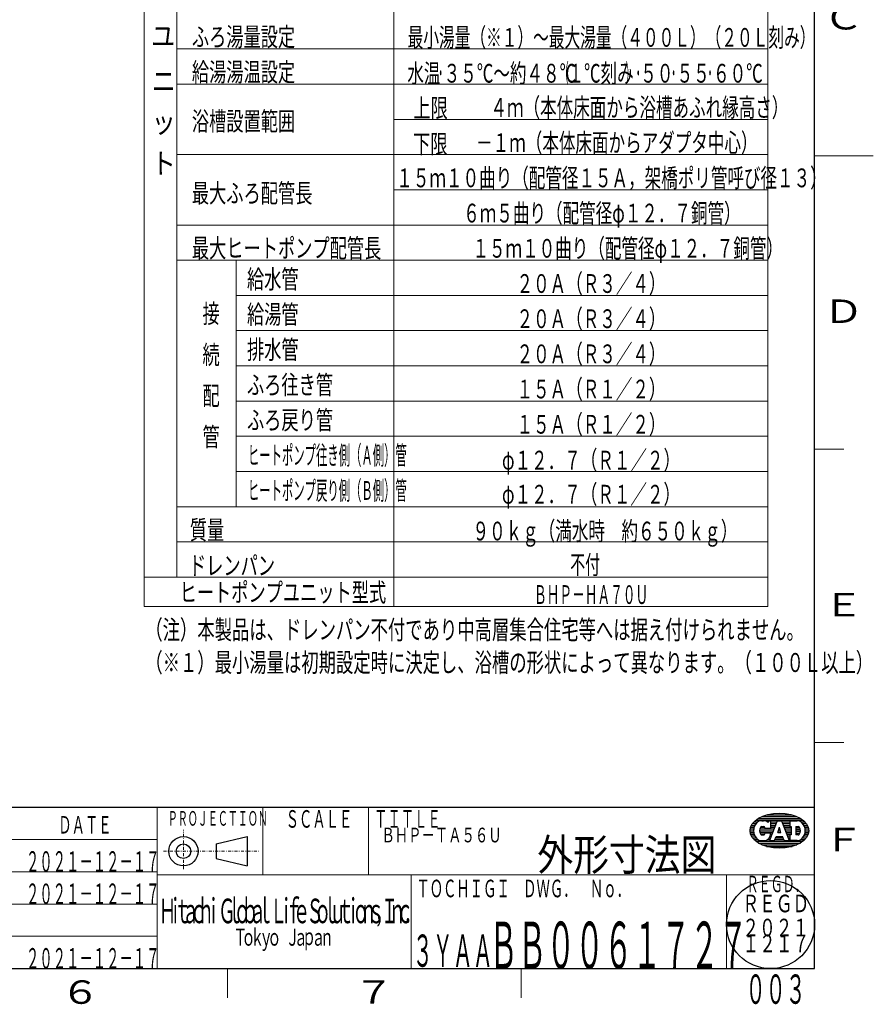
# Model space of a CAD drawing. Extents: x 0 to 420, y 0 to 297.
# Drawn here: x 275 to 420, y 4 to 172 of the extents above; entities that cross this region are included whole.
import ezdxf

# ---------------------------------------------------------------- set-up
doc = ezdxf.new("R2010")
doc.units = 0
doc.linetypes.add('DASHDOT', pattern=[1, 0.5, -0.25, 0, -0.25])
for name, color, linetype in [('M5', 7, 'CONTINUOUS'), ('M6', 3, 'CONTINUOUS'), ('M69', 7, 'CONTINUOUS'), ('M73', 7, 'CONTINUOUS'), ('M74', 7, 'CONTINUOUS'), ('M75', 7, 'CONTINUOUS'), ('M79', 7, 'CONTINUOUS')]:
    doc.layers.add(name, color=color, linetype=linetype)
doc.styles.get("Standard").update_dxf_attribs({"font": 'txt', "bigfont": 'BIGFONT'})

msp = doc.modelspace()

# ---------------------------------------------------------------- linework, layer by layer
at = {"layer": 'M5', "linetype": 'CONTINUOUS', "lineweight": 13}
for p, q in [((295.781909, 272.293437), (295.781909, 71.692836)), ((338.303194, 71.692836), (338.303194, 272.293437)), ((402.060502, 272.293437), (402.060502, 71.692836)), ((301.381909, 264.693437), (301.381909, 76.692836)), ((402.060502, 166.692837), (301.381909, 166.692837)), ((402.060502, 160.692837), (301.381909, 160.692837)), ((402.060502, 154.692837), (338.303194, 154.692837)), ((402.060502, 148.692837), (301.381909, 148.692837)), ((402.060502, 142.692837), (338.303194, 142.692837)), ((402.060502, 136.692837), (301.381909, 136.692837)), ((402.060502, 130.692837), (301.381909, 130.692837)), ((311.493909, 130.692837), (311.493909, 88.692836)), ((402.060502, 124.692837), (311.493909, 124.692837)), ((402.060502, 118.692837), (311.419171, 118.692837)), ((402.060502, 112.692837), (311.493909, 112.692837)), ((402.060502, 106.692837), (311.493909, 106.692837)), ((402.060502, 100.692836), (311.493909, 100.692836)), ((402.060502, 94.692836), (311.493909, 94.692836)), ((402.060502, 88.692836), (301.381909, 88.692836)), ((402.060502, 82.692836), (301.381909, 82.692836)), ((402.060502, 76.692836), (295.781909, 76.692836)), ((338.303194, 76.692836), (301.381909, 76.692836)), ((402.060502, 71.692836), (295.781909, 71.692836))]:
    msp.add_line(p, q, dxfattribs=at)
at = {"layer": 'M74', "linetype": 'CONTINUOUS', "lineweight": 25}
msp.add_circle((402.5, 17.5), 7.5, dxfattribs=at)
at = {"layer": 'M79', "color": 7, "linetype": 'CONTINUOUS', "lineweight": 25}
for p, q in [((410, 10), (410, 287)), ((240, 37.5), (410, 37.5)), ((400, 35.3), (408, 35.3)), ((400.429286, 35.6), (407.570714, 35.6)), ((401, 35.9), (407, 35.9)), ((401.820551, 36.2), (406.179449, 36.2)), ((399.025063, 33.8), (399.623215, 33.8)), ((399.101021, 34.1), (399.694602, 34.1)), ((399.230304, 34.4), (399.820116, 34.4)), ((399.417424, 34.7), (400.012957, 34.7)), ((399.669873, 35), (400.327658, 35)), ((400.648612, 33.8), (403.10136, 33.8)), ((400.813454, 34.1), (401.477529, 34.1)), ((400.990983, 35.2), (401.3, 35.2)), ((400.990983, 34.2), (401.3, 34.2)), ((402.5, 33.9), (401.602667, 33.9)), ((401.963325, 35), (402.1, 35)), ((402.1, 35.2), (402.1, 34.894427)), ((402.1, 35.2), (402.5, 35.2)), ((403.65, 35.2), (402.317588, 31.8)), ((402.5, 35.2), (402.5, 33.9)), ((402.5, 35), (403.571623, 35)), ((402.5, 34.7), (403.454057, 34.7)), ((402.5, 34.4), (403.336491, 34.4)), ((402.5, 34.1), (403.218926, 34.1)), ((403.65, 35.2), (404.35, 35.2)), ((403.727464, 33.2), (404, 34.108593)), ((403.907436, 33.8), (404.092564, 33.8)), ((403.997422, 34.1), (404.002578, 34.1)), ((404.272536, 33.2), (404, 34.108593)), ((404.35, 35.2), (405.682412, 31.8)), ((404.428377, 35), (405.8, 35)), ((404.545943, 34.7), (405.8, 34.7)), ((404.663509, 34.4), (405.8, 34.4)), ((404.781074, 34.1), (406, 34.1)), ((404.89864, 33.8), (406, 33.8)), ((405.8, 35.2), (407.009017, 35.2)), ((405.8, 35.2), (405.8, 34.2)), ((405.8, 34.2), (406, 34.2)), ((406, 34.2), (406, 32.8)), ((406.8, 34.2), (406.8, 32.8)), ((406.8, 34.2), (407.209017, 34.2)), ((406.8, 34), (407.457775, 34)), ((406.8, 33.7), (407.578709, 33.7)), ((407.672342, 35), (408.330127, 35)), ((407.987043, 34.7), (408.582576, 34.7)), ((408.179884, 34.4), (408.769696, 34.4)), ((408.305398, 34.1), (408.898979, 34.1)), ((408.376785, 33.8), (408.974937, 33.8)), ((308.078572, 31.251659), (313.342243, 32.501659)), ((313.342243, 32.501659), (313.342243, 27.501659)), ((399, 33.5), (399.6, 33.5)), ((399.025063, 33.2), (399.623215, 33.2)), ((399.101021, 32.9), (399.694602, 32.9)), ((399.230304, 32.6), (399.820116, 32.6)), ((399.417424, 32.3), (400.012957, 32.3)), ((399.669873, 32), (400.327658, 32)), ((400.6, 33.5), (402.983794, 33.5)), ((400.648612, 33.2), (402.866228, 33.2)), ((400.813454, 32.9), (401.477529, 32.9)), ((400.990983, 32.8), (401.3, 32.8)), ((402.495826, 33.1), (401.602667, 33.1)), ((401.963325, 32), (402.395965, 32)), ((402.274679, 32.3), (402.513531, 32.3)), ((402.431371, 32.6), (402.631097, 32.6)), ((402.495826, 32.9), (402.748663, 32.9)), ((403.189003, 31.8), (403.458233, 32.5)), ((403.265926, 32), (404.734074, 32)), ((403.38131, 32.3), (404.61869, 32.3)), ((403.458233, 32.5), (404.541767, 32.5)), ((403.727464, 33.2), (404.272536, 33.2)), ((403.81745, 33.5), (404.18255, 33.5)), ((404.810997, 31.8), (404.541767, 32.5)), ((405.016206, 33.5), (406, 33.5)), ((405.133772, 33.2), (406, 33.2)), ((405.251337, 32.9), (406, 32.9)), ((405.368903, 32.6), (405.8, 32.6)), ((405.486469, 32.3), (405.8, 32.3)), ((405.604035, 32), (405.8, 32)), ((406, 32.8), (405.8, 32.8)), ((405.8, 32.8), (405.8, 31.8)), ((406.8, 33.4), (407.594722, 33.4)), ((406.8, 33.1), (407.511684, 33.1)), ((407.209017, 32.8), (406.8, 32.8)), ((407.672342, 32), (408.330127, 32)), ((407.987043, 32.3), (408.582576, 32.3)), ((408.179884, 32.6), (408.769696, 32.6)), ((408.305398, 32.9), (408.898979, 32.9)), ((408.376785, 33.2), (408.974937, 33.2)), ((408.4, 33.5), (409, 33.5)), ((308.078572, 31.251659), (308.078572, 28.751659)), ((400, 31.7), (408, 31.7)), ((400.429286, 31.4), (407.570714, 31.4)), ((400.990983, 31.8), (401.3, 31.8)), ((401, 31.1), (407, 31.1)), ((401.820551, 30.8), (406.179449, 30.8)), ((402.317588, 31.8), (403.189003, 31.8)), ((404.810997, 31.8), (405.682412, 31.8)), ((407.009017, 31.8), (405.8, 31.8)), ((308.078572, 28.751659), (313.342243, 27.501659)), ((25, 10), (410, 10))]:
    msp.add_line(p, q, dxfattribs=at)
at = {"layer": 'M79', "color": 7, "linetype": 'CONTINUOUS', "lineweight": 13}
for p, q in [((410, 148.5), (420, 148.5)), ((410, 98.5), (415, 98.5)), ((410, 48.5), (415, 48.5)), ((298, 37.5), (298, 10)), ((316, 37.5), (316, 26)), ((334, 37.5), (334, 26)), ((240, 32), (298, 32)), ((240, 26.5), (298, 26.5)), ((298, 26), (410, 26)), ((341.3, 26), (341.3, 10)), ((395, 26), (395, 10)), ((248, 21), (298, 21)), ((240, 15.5), (298, 15.5)), ((310, 5), (310, 10)), ((360, 5), (360, 10))]:
    msp.add_line(p, q, dxfattribs=at)
at = {"layer": 'M79', "color": 7, "linetype": 'DASHDOT', "lineweight": 13}
for p, q in [((302.493366, 26.945247), (302.493366, 33.62408)), ((299.09737, 30.001659), (315.354218, 30.001659))]:
    msp.add_line(p, q, dxfattribs=at)
at = {"layer": 'M79', "color": 7, "linetype": 'CONTINUOUS', "lineweight": 25}
for radius in [2.5, 1.25]:
    msp.add_circle((302.493366, 30.001659), radius, dxfattribs=at)
for centre, radius, start, end in [((401.55, 33.5), 1.95, 138.189685, 221.810315), ((400.990983, 34), 1.2, 90, 138.189685), ((401.55, 33.5), 0.95, 138.189685, 221.810315), ((400.990983, 34), 0.2, 90, 138.189685), ((401.3, 34), 1.2, 48.189685, 90), ((401.3, 34), 0.2, 41.810315, 90), ((400.740983, 33.5), 0.95, 24.901062, 41.810315), ((407.009017, 34), 1.2, 41.810315, 90), ((407.209017, 34), 0.2, 41.810315, 90), ((406.65, 33.5), 0.95, 318.189685, 401.810315), ((406.45, 33.5), 1.95, 318.189685, 401.810315), ((400.990983, 33), 1.2, 221.810315, 270), ((400.990983, 33), 0.2, 221.810315, 270), ((401.3, 33), 1.2, 270, 364.780192), ((401.3, 33), 0.2, 270, 318.189685), ((400.740983, 33.5), 0.95, 318.189685, 335.098938), ((407.009017, 33), 1.2, 270, 318.189685), ((407.209017, 33), 0.2, 270, 318.189685)]:
    msp.add_arc(centre, radius, start, end, dxfattribs=at)
msp.add_ellipse((404, 33.5), major_axis=(5, 0), ratio=0.6, dxfattribs=at)

# ---------------------------------------------------------------- texts
at = {"layer": 'M5'}
for s, height, width, p in [('ユ', 3.6, 0.833333, (296.97327, 167.075343)), ('ふろ湯量設定', 3.2, 0.671875, (303.92503, 167.152377)), ('最小湯量（※１）～最大湯量（４００Ｌ）（２０Ｌ刻み）', 3.2, 0.611979, (340.677879, 167.055201)), ('給湯湯温設定', 3.2, 0.671875, (303.92503, 161.152385)), ('水温', 3.2, 0.645859, (340.623041, 160.949931)), ('３５℃～約４８℃', 3.2, 0.645859, (346.82329, 160.949931)), ('（', 3.2, 0.32293, (366.680803, 160.949931)), ('１℃刻み', 3.2, 0.645859, (367.904142, 160.949931)), ('）・', 3.2, 0.32293, (377.841253, 160.949931)), ('・', 3.2, 0.32293, (345.599951, 160.949931)), ('５０', 3.2, 0.645859, (380.30464, 160.949931)), ('・', 3.2, 0.32293, (385.281552, 160.949931)), ('５５', 3.2, 0.645859, (386.504888, 160.949931)), ('・', 3.2, 0.32293, (391.4818, 160.949931)), ('６０℃', 3.2, 0.645859, (392.705137, 160.949931)), ('ニ', 3.6, 0.833333, (297.081913, 159.393153)), ('\u3000上限', 3.2, 0.671875, (338.715786, 155.035334)), ('４ｍ（本体床面から浴槽あふれ縁高さ）', 3.2, 0.645833, (354.783152, 155.121959)), ('浴槽設置範囲', 3.2, 0.671875, (303.92503, 152.772822)), ('ッ', 3.6, 0.833333, (297.081913, 152.393153)), ('－１ｍ（本体床面からアダプタ中心）', 3.2, 0.645833, (352.346636, 149.121959)), ('\u3000下限', 3.2, 0.671875, (338.683865, 148.918284)), ('ト', 3.6, 0.833333, (297.081913, 145.393153)), ('１５ｍ１０曲り（配管径１５Ａ，架橋ポリ管呼び径１３）', 3.2, 0.645833, (338.757776, 143.121959)), ('最大ふろ配管長', 3.2, 0.671875, (303.92503, 140.517817)), ('６ｍ５曲り（配管径φ１２．７銅管）', 3.2, 0.645833, (350.148294, 137.121959)), ('最大ヒートポンプ配管長', 3.2, 0.671875, (303.92503, 131.152385)), ('\u3000１５ｍ１０曲り（配管径φ１２．７銅管）', 3.2, 0.645833, (348.898504, 131.121959)), ('給水管', 3.2, 0.671875, (313.309872, 125.864894)), ('２０Ａ（Ｒ３／４）', 3.2, 0.645833, (359.228514, 125.121959)), ('\u3000接', 3.2, 0.671875, (302.798924, 119.997355)), ('給湯管', 3.2, 0.671875, (313.309872, 119.864894)), ('２０Ａ（Ｒ３／４）', 3.2, 0.645833, (359.228514, 119.121959)), ('排水管', 3.2, 0.671875, (313.309872, 113.864894)), ('\u3000続', 3.2, 0.671875, (302.798924, 112.997355)), ('２０Ａ（Ｒ３／４）', 3.2, 0.645833, (359.228514, 113.14178)), ('ふろ往き管', 3.2, 0.671875, (313.309872, 107.864894)), ('１５Ａ（Ｒ１／２）', 3.2, 0.645833, (359.228514, 107.141765)), ('\u3000配', 3.2, 0.671875, (302.798924, 105.997355)), ('ふろ戻り管', 3.2, 0.671875, (313.309872, 101.864894)), ('１５Ａ（Ｒ１／２）', 3.2, 0.645833, (359.228514, 101.141765)), ('\u3000管', 3.2, 0.671875, (302.798924, 98.997355)), ('ヒートポンプ往き側（Ａ側）管', 3.2, 0.442708, (313.476538, 95.864894)), ('φ１２．７（Ｒ１／２）', 3.2, 0.645833, (356.748514, 95.031413)), ('ヒートポンプ戻り側（Ｂ側）管', 3.2, 0.442708, (313.476538, 89.864894)), ('φ１２．７（Ｒ１／２）', 3.2, 0.645833, (356.748514, 89.217769)), ('質量', 3.2, 0.671875, (303.577076, 83.152385)), ('９０ｋｇ（満水時\u3000約６５０ｋｇ）', 3.2, 0.645833, (351.734381, 82.949931)), ('ドレンパン', 3.2, 0.671875, (303.424641, 77.066661)), ('不付', 3.2, 0.585937, (368.359995, 77.217769)), ('ヒートポンプユニット型式', 3.2, 0.671875, (301.824642, 72.507121)), ('ＢＨＰ－ＨＡ７０Ｕ', 3.2, 0.494792, (362.212768, 72.121989)), ('（注）本製品は、ドレンパン不付であり中高層集合住宅等へは据え付けられません。', 3.24576, 0.666667, (295.998292, 66.111674)), ('（※１）最小湯量は初期設定時に決定し、浴槽の形状によって異なります。（１００Ｌ以上）', 3.24576, 0.666667, (295.998292, 60.530513))]:
    msp.add_text(s, height=height, dxfattribs=dict(at, width=width)).set_placement(p)
at = {"layer": 'M6'}
for s, height, width, p in [('ＢＨＰ－ＴＡ５６Ｕ', 2.5, 0.666667, (336.217908, 31.509897)), ('外形寸法図', 5.3625, 0.833333, (362.775292, 26.711994))]:
    msp.add_text(s, height=height, dxfattribs=dict(at, width=width)).set_placement(p)
at = {"layer": 'M69', "width": 0.5}
msp.add_text('００３', height=5, dxfattribs=at).set_placement((398.25, 4))
at = {"layer": 'M73'}
for s, height, width, p in [('ＢＢ００６１７２７', 8, 0.447917, (354.558346, 10)), ('３ＹＡＡ', 5.5, 0.454545, (341.549988, 10.3))]:
    msp.add_text(s, height=height, dxfattribs=dict(at, width=width)).set_placement(p)
at = {"layer": 'M74', "width": 0.694444}
for s, p in [('ＲＥＧＤ', (397.708333, 19.6)), ('２０２１', (397.708333, 15.5)), ('１２１７', (397.708333, 12.8))]:
    msp.add_text(s, height=3, dxfattribs=at).set_placement(p)
at = {"layer": 'M75', "width": 0.47619}
for p in [(275.666667, 26.5), (275.666667, 21), (275.666667, 10)]:
    msp.add_text('２０２１－１２－１７', height=3.5, dxfattribs=at).set_placement(p)
at = {"layer": 'M79', "color": 7}
for s, height, width, p in [('Ｃ', 4, 1.25, (411.5, 170)), ('Ｄ', 4, 1.25, (411.5, 120)), ('Ｅ', 4, 1.25, (411.5, 70)), ('ＳＣＡＬＥ', 3, 0.555556, (319.896495, 34.001312)), ('ＴＩＴＬＥ', 3, 0.555556, (334.966502, 34.001312)), ('ＤＡＴＥ', 3, 0.555556, (281.166667, 33)), ('ＰＲＯＪＥＣＴＩＯＮ', 2.5, 0.5, (299.816162, 34.347473)), ('Ｆ', 4, 1.25, (411.5, 30)), ('ＴＯＣＨＩＧＩ\u3000ＤＷＧ．\u3000Ｎｏ．', 3, 0.555556, (342.164164, 22.153)), ('ＲＥＧＤ．', 2.8, 0.535714, (398.43067, 23.014603)), ('Ｈ', 4.2, 0.515873, (298.321647, 17.727871)), ('ｉ', 4.2, 0.515873, (299.621647, 17.727871)), ('ｈ', 4.2, 0.515873, (304.821647, 17.727871)), ('ｉ', 4.2, 0.515873, (306.121647, 17.727871)), ('Ｇ', 4.2, 0.515873, (308.421647, 17.727871)), ('ｌ', 4.2, 0.515873, (309.721647, 17.727871)), ('ｂ', 4.2, 0.515873, (312.321647, 17.727871)), ('ｌ', 4.2, 0.515873, (314.921648, 17.727871)), ('Ｌ', 4.2, 0.515873, (317.221647, 17.727871)), ('ｉ', 4.2, 0.515873, (318.521646, 17.727871)), ('ｆ', 4.2, 0.515873, (319.821647, 17.727871)), ('Ｓ', 4.2, 0.515873, (323.421646, 17.727871)), ('ｌ', 4.2, 0.515873, (326.021646, 17.727871)), ('ｉ', 4.2, 0.515873, (329.921646, 17.727871)), ('Ｉ', 4.2, 0.515873, (336.121643, 17.727871)), ('ｔ', 4.2, 0.515873, (300.921647, 17.727871)), ('ａ', 4.2, 0.515873, (302.221647, 17.727871)), ('ｃ', 4.2, 0.515873, (303.521647, 17.727871)), ('ｏ', 4.2, 0.515873, (311.021647, 17.727871)), ('ａ', 4.2, 0.515873, (313.621647, 17.727871)), ('ｅ', 4.2, 0.515873, (321.121646, 17.727871)), ('ｏ', 4.2, 0.515873, (324.721645, 17.727871)), ('ｕ', 4.2, 0.515873, (327.321645, 17.727871)), ('ｔ', 4.2, 0.515873, (328.621646, 17.727871)), ('ｏ', 4.2, 0.515873, (331.221645, 17.727871)), ('ｎ', 4.2, 0.515873, (332.521644, 17.727871)), ('ｓ', 4.2, 0.515873, (333.821643, 17.727871)), ('ｎ', 4.2, 0.515873, (337.421642, 17.727871)), ('ｃ', 4.2, 0.515873, (338.721641, 17.727871)), ('，', 4.2, 0.515873, (335.121643, 17.727871)), ('．', 4.2, 0.515873, (340.02164, 17.727871)), ('Ｔ', 2.9, 0.603448, (310.979857, 13.906361)), ('ｋ', 2.9, 0.603448, (313.87987, 13.906361)), ('Ｊ', 2.9, 0.603448, (319.879855, 13.906359)), ('ｏ', 2.9, 0.603448, (312.379815, 13.906361)), ('ｙ', 2.9, 0.603448, (315.379773, 13.906361)), ('ｏ', 2.9, 0.603448, (316.779853, 13.906361)), ('ａ', 2.9, 0.603448, (321.279813, 13.906359)), ('ｐ', 2.9, 0.603448, (322.679892, 14.006361)), ('ａ', 2.9, 0.603448, (324.279801, 13.906359)), ('ｎ', 2.9, 0.603448, (325.739766, 13.906359)), ('６', 4, 1.25, (281.5, 4)), ('７', 4, 1.25, (331.5, 4))]:
    msp.add_text(s, height=height, dxfattribs=dict(at, width=width)).set_placement(p)

doc.saveas('drawing.dxf')
